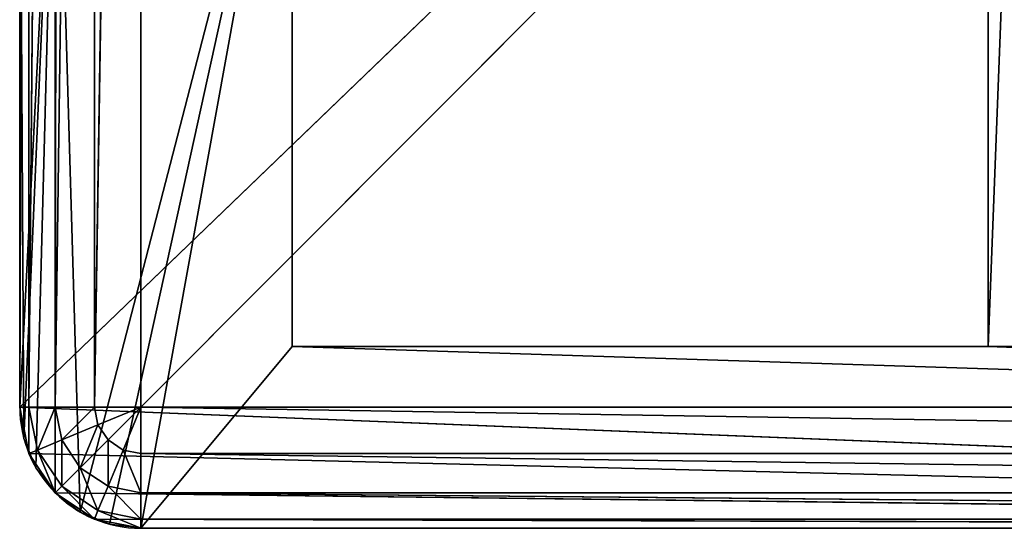
# Model space of a CAD drawing. Extents: x -34 to 110, y 0 to 1800.
# Drawn here: x 13 to 21, y 0 to 4 of the extents above; entities that cross this region are included whole.
import ezdxf

# ---------------------------------------------------------------- set-up
doc = ezdxf.new("R2010")
doc.units = 0
doc.header["$LTSCALE"] = 25.4
doc.layers.get('0').update_dxf_attribs({"color": 13, "linetype": 'CONTINUOUS'})

# ---------------------------------------------------------------- blocks, each defined once
blk = doc.blocks.new('EN_END_CAP')
at = {"color": 0}
for p, q in [((127, -494.02, 5187.95), (127, -1104.9, 5187.95)), ((127, -1104.9, 5187.95), (127, -494.02, 5334)), ((127, -1104.9, 5334), (127, -494.02, 5334)), ((127, -1104.9, 5187.95), (127, -494.02, 5334)), ((127, -1104.9, 5334), (127, -494.02, 5334)), ((127, -1104.9, 5334), (128.93, -494.02, 5343.72)), ((127, -1104.9, 5334), (128.93, -494.02, 5343.72)), ((127, -1104.9, 5187.95), (762, -494.02, 5187.95)), ((127, -1104.9, 5187.95), (762, -494.02, 5187.95)), ((127, -494.02, 5187.95), (127, -1104.9, 5187.95)), ((128.93, -494.02, 5343.72), (128.93, -1104.9, 5343.72)), ((128.93, -1104.9, 5343.72), (134.44, -494.02, 5351.96)), ((128.93, -1104.9, 5343.72), (134.44, -494.02, 5351.96)), ((128.93, -494.02, 5343.72), (128.93, -1104.9, 5343.72)), ((134.44, -494.02, 5351.96), (134.44, -1104.9, 5351.96)), ((134.44, -1104.9, 5351.96), (142.68, -494.02, 5357.47)), ((134.44, -1104.9, 5351.96), (142.68, -494.02, 5357.47)), ((134.44, -494.02, 5351.96), (134.44, -1104.9, 5351.96)), ((142.68, -494.02, 5357.47), (142.68, -1104.9, 5357.47)), ((142.68, -1104.9, 5357.47), (152.4, -494.02, 5359.4)), ((142.68, -1104.9, 5357.47), (152.4, -494.02, 5359.4)), ((142.68, -494.02, 5357.47), (142.68, -1104.9, 5357.47)), ((152.4, -494.02, 5359.4), (152.4, -1104.9, 5359.4)), ((152.4, -1104.9, 5359.4), (762, -494.02, 5359.4)), ((152.4, -1104.9, 5359.4), (762, -494.02, 5359.4)), ((152.4, -494.02, 5359.4), (152.4, -1104.9, 5359.4)), ((128.93, -1104.9, 5343.72), (127, -1104.9, 5334)), ((127, -1104.9, 5334), (128.93, -1114.62, 5334)), ((127, -1104.9, 5187.95), (127, -1104.9, 5334)), ((128.93, -1114.62, 5334), (127, -1104.9, 5187.95)), ((127, -1104.9, 5187.95), (128.93, -1114.62, 5187.95)), ((127, -1104.9, 5187.95), (127, -1104.9, 5334)), ((128.93, -1114.62, 5334), (127, -1104.9, 5187.95)), ((127, -1104.9, 5334), (128.93, -1114.62, 5334)), ((128.93, -1104.9, 5343.72), (127, -1104.9, 5334)), ((127, -1104.9, 5187.95), (762, -1130.3, 5187.95)), ((127, -1104.9, 5187.95), (128.93, -1114.62, 5187.95)), ((127, -1104.9, 5187.95), (762, -1130.3, 5187.95)), ((134.44, -1104.9, 5351.96), (128.93, -1104.9, 5343.72)), ((128.93, -1104.9, 5343.72), (130.72, -1113.88, 5343.72)), ((128.93, -1114.62, 5334), (128.93, -1104.9, 5343.72)), ((128.93, -1104.9, 5343.72), (130.72, -1113.88, 5343.72)), ((128.93, -1114.62, 5334), (128.93, -1104.9, 5343.72)), ((134.44, -1104.9, 5351.96), (128.93, -1104.9, 5343.72)), ((130.72, -1113.88, 5343.72), (134.44, -1104.9, 5351.96)), ((130.72, -1113.88, 5343.72), (134.44, -1104.9, 5351.96)), ((142.68, -1104.9, 5357.47), (134.44, -1104.9, 5351.96)), ((134.44, -1104.9, 5351.96), (135.81, -1111.77, 5351.96)), ((134.44, -1104.9, 5351.96), (135.81, -1111.77, 5351.96)), ((142.68, -1104.9, 5357.47), (134.44, -1104.9, 5351.96)), ((135.81, -1111.77, 5351.96), (142.68, -1104.9, 5357.47)), ((135.81, -1111.77, 5351.96), (142.68, -1104.9, 5357.47)), ((152.4, -1104.9, 5359.4), (142.68, -1104.9, 5357.47)), ((142.68, -1104.9, 5357.47), (143.42, -1108.62, 5357.47)), ((142.68, -1104.9, 5357.47), (143.42, -1108.62, 5357.47)), ((152.4, -1104.9, 5359.4), (142.68, -1104.9, 5357.47)), ((152.4, -1104.9, 5359.4), (143.42, -1108.62, 5357.47)), ((152.4, -1104.9, 5359.4), (143.42, -1108.62, 5357.47)), ((152.4, -1104.9, 5359.4), (145.53, -1111.77, 5357.47)), ((152.4, -1104.9, 5359.4), (145.53, -1111.77, 5357.47)), ((152.4, -1104.9, 5359.4), (148.68, -1113.88, 5357.47)), ((152.4, -1104.9, 5359.4), (148.68, -1113.88, 5357.47)), ((152.4, -1104.9, 5359.4), (762, -1104.9, 5359.4)), ((762, -1114.62, 5357.47), (152.4, -1104.9, 5359.4)), ((152.4, -1104.9, 5359.4), (152.4, -1114.62, 5357.47)), ((152.4, -1104.9, 5359.4), (762, -1104.9, 5359.4)), ((762, -1114.62, 5357.47), (152.4, -1104.9, 5359.4)), ((152.4, -1104.9, 5359.4), (152.4, -1114.62, 5357.47)), ((143.42, -1108.62, 5357.47), (135.81, -1111.77, 5351.96)), ((143.42, -1108.62, 5357.47), (135.81, -1111.77, 5351.96)), ((139.7, -1117.6, 5351.96), (143.42, -1108.62, 5357.47)), ((139.7, -1117.6, 5351.96), (143.42, -1108.62, 5357.47)), ((143.42, -1108.62, 5357.47), (145.53, -1111.77, 5357.47)), ((143.42, -1108.62, 5357.47), (145.53, -1111.77, 5357.47)), ((135.81, -1111.77, 5351.96), (130.72, -1113.88, 5343.72)), ((135.81, -1111.77, 5351.96), (130.72, -1113.88, 5343.72)), ((135.81, -1111.77, 5351.96), (139.7, -1117.6, 5351.96)), ((135.81, -1121.49, 5343.72), (135.81, -1111.77, 5351.96)), ((135.81, -1111.77, 5351.96), (139.7, -1117.6, 5351.96)), ((135.81, -1121.49, 5343.72), (135.81, -1111.77, 5351.96)), ((145.53, -1111.77, 5357.47), (139.7, -1117.6, 5351.96)), ((145.53, -1111.77, 5357.47), (139.7, -1117.6, 5351.96)), ((145.53, -1111.77, 5357.47), (148.68, -1113.88, 5357.47)), ((145.53, -1121.49, 5351.96), (145.53, -1111.77, 5357.47)), ((145.53, -1111.77, 5357.47), (148.68, -1113.88, 5357.47)), ((145.53, -1121.49, 5351.96), (145.53, -1111.77, 5357.47)), ((130.72, -1113.88, 5343.72), (128.93, -1114.62, 5334)), ((130.72, -1113.88, 5343.72), (128.93, -1114.62, 5334)), ((128.93, -1114.62, 5334), (134.44, -1122.86, 5334)), ((134.44, -1122.86, 5334), (128.93, -1114.62, 5187.95)), ((128.93, -1114.62, 5187.95), (134.44, -1122.86, 5187.95)), ((128.93, -1114.62, 5334), (128.93, -1114.62, 5187.95)), ((134.44, -1122.86, 5334), (128.93, -1114.62, 5187.95)), ((128.93, -1114.62, 5334), (134.44, -1122.86, 5334)), ((128.93, -1114.62, 5334), (128.93, -1114.62, 5187.95)), ((128.93, -1114.62, 5187.95), (762, -1130.3, 5187.95)), ((128.93, -1114.62, 5187.95), (134.44, -1122.86, 5187.95)), ((128.93, -1114.62, 5187.95), (762, -1130.3, 5187.95)), ((130.72, -1113.88, 5343.72), (135.81, -1121.49, 5343.72)), ((134.44, -1122.86, 5334), (130.72, -1113.88, 5343.72)), ((130.72, -1113.88, 5343.72), (135.81, -1121.49, 5343.72)), ((134.44, -1122.86, 5334), (130.72, -1113.88, 5343.72)), ((148.68, -1113.88, 5357.47), (145.53, -1121.49, 5351.96)), ((148.68, -1113.88, 5357.47), (145.53, -1121.49, 5351.96)), ((148.68, -1113.88, 5357.47), (152.4, -1114.62, 5357.47)), ((152.4, -1122.86, 5351.96), (148.68, -1113.88, 5357.47)), ((148.68, -1113.88, 5357.47), (152.4, -1114.62, 5357.47)), ((152.4, -1122.86, 5351.96), (148.68, -1113.88, 5357.47)), ((762, -1122.86, 5351.96), (152.4, -1114.62, 5357.47)), ((152.4, -1114.62, 5357.47), (152.4, -1122.86, 5351.96)), ((762, -1114.62, 5357.47), (152.4, -1114.62, 5357.47)), ((762, -1122.86, 5351.96), (152.4, -1114.62, 5357.47)), ((762, -1114.62, 5357.47), (152.4, -1114.62, 5357.47)), ((152.4, -1114.62, 5357.47), (152.4, -1122.86, 5351.96)), ((139.7, -1117.6, 5351.96), (135.81, -1121.49, 5343.72)), ((139.7, -1117.6, 5351.96), (135.81, -1121.49, 5343.72)), ((139.7, -1117.6, 5351.96), (145.53, -1121.49, 5351.96)), ((143.42, -1126.58, 5343.72), (139.7, -1117.6, 5351.96)), ((139.7, -1117.6, 5351.96), (145.53, -1121.49, 5351.96)), ((143.42, -1126.58, 5343.72), (139.7, -1117.6, 5351.96)), ((135.81, -1121.49, 5343.72), (134.44, -1122.86, 5334)), ((135.81, -1121.49, 5343.72), (134.44, -1122.86, 5334)), ((135.81, -1121.49, 5343.72), (143.42, -1126.58, 5343.72)), ((142.68, -1128.36, 5334), (135.81, -1121.49, 5343.72)), ((135.81, -1121.49, 5343.72), (143.42, -1126.58, 5343.72)), ((142.68, -1128.36, 5334), (135.81, -1121.49, 5343.72)), ((145.53, -1121.49, 5351.96), (143.42, -1126.58, 5343.72)), ((145.53, -1121.49, 5351.96), (143.42, -1126.58, 5343.72)), ((145.53, -1121.49, 5351.96), (152.4, -1122.86, 5351.96)), ((152.4, -1128.36, 5343.72), (145.53, -1121.49, 5351.96)), ((145.53, -1121.49, 5351.96), (152.4, -1122.86, 5351.96)), ((152.4, -1128.36, 5343.72), (145.53, -1121.49, 5351.96)), ((134.44, -1122.86, 5334), (142.68, -1128.36, 5334)), ((134.44, -1122.86, 5334), (142.68, -1128.36, 5334)), ((134.44, -1122.86, 5334), (134.44, -1122.86, 5187.95)), ((134.44, -1122.86, 5187.95), (142.68, -1128.36, 5334)), ((134.44, -1122.86, 5187.95), (142.68, -1128.36, 5334)), ((134.44, -1122.86, 5187.95), (142.68, -1128.36, 5187.95)), ((134.44, -1122.86, 5334), (134.44, -1122.86, 5187.95)), ((134.44, -1122.86, 5187.95), (762, -1130.3, 5187.95)), ((134.44, -1122.86, 5187.95), (142.68, -1128.36, 5187.95)), ((134.44, -1122.86, 5187.95), (762, -1130.3, 5187.95)), ((762, -1128.36, 5343.72), (152.4, -1122.86, 5351.96)), ((152.4, -1122.86, 5351.96), (152.4, -1128.36, 5343.72)), ((762, -1122.86, 5351.96), (152.4, -1122.86, 5351.96)), ((762, -1128.36, 5343.72), (152.4, -1122.86, 5351.96)), ((762, -1122.86, 5351.96), (152.4, -1122.86, 5351.96)), ((152.4, -1122.86, 5351.96), (152.4, -1128.36, 5343.72)), ((143.42, -1126.58, 5343.72), (142.68, -1128.36, 5334)), ((143.42, -1126.58, 5343.72), (142.68, -1128.36, 5334)), ((143.42, -1126.58, 5343.72), (152.4, -1128.36, 5343.72)), ((152.4, -1130.3, 5334), (143.42, -1126.58, 5343.72)), ((143.42, -1126.58, 5343.72), (152.4, -1128.36, 5343.72)), ((152.4, -1130.3, 5334), (143.42, -1126.58, 5343.72)), ((142.68, -1128.36, 5334), (152.4, -1130.3, 5334)), ((142.68, -1128.36, 5334), (152.4, -1130.3, 5334)), ((142.68, -1128.36, 5334), (142.68, -1128.36, 5187.95)), ((142.68, -1128.36, 5187.95), (152.4, -1130.3, 5334)), ((142.68, -1128.36, 5187.95), (152.4, -1130.3, 5334)), ((142.68, -1128.36, 5187.95), (152.4, -1130.3, 5187.95)), ((142.68, -1128.36, 5334), (142.68, -1128.36, 5187.95)), ((142.68, -1128.36, 5187.95), (762, -1130.3, 5187.95)), ((142.68, -1128.36, 5187.95), (152.4, -1130.3, 5187.95)), ((142.68, -1128.36, 5187.95), (762, -1130.3, 5187.95)), ((762, -1130.3, 5334), (152.4, -1128.36, 5343.72)), ((152.4, -1128.36, 5343.72), (152.4, -1130.3, 5334)), ((762, -1128.36, 5343.72), (152.4, -1128.36, 5343.72)), ((762, -1130.3, 5334), (152.4, -1128.36, 5343.72)), ((762, -1128.36, 5343.72), (152.4, -1128.36, 5343.72)), ((152.4, -1128.36, 5343.72), (152.4, -1130.3, 5334)), ((762, -1130.3, 5187.95), (152.4, -1130.3, 5334)), ((152.4, -1130.3, 5334), (152.4, -1130.3, 5187.95)), ((152.4, -1130.3, 5187.95), (762, -1130.3, 5187.95)), ((762, -1130.3, 5334), (152.4, -1130.3, 5334)), ((762, -1130.3, 5187.95), (152.4, -1130.3, 5334)), ((762, -1130.3, 5334), (152.4, -1130.3, 5334)), ((152.4, -1130.3, 5334), (152.4, -1130.3, 5187.95)), ((152.4, -1130.3, 5187.95), (762, -1130.3, 5187.95))]:
    blk.add_line(p, q, dxfattribs=at)
mesh = blk.add_polyface(dxfattribs=at)
corners = [(127, -494.02, 5187.95), (127, -1104.9, 5187.95), (127, -494.02, 5334)]
mesh.append_faces([[corners[k] for k in face] for face in [(0, 1, 2)]], dxfattribs={"color": 0})
mesh = blk.add_polyface(dxfattribs=at)
corners = [(127, -494.02, 5334), (127, -1104.9, 5187.95), (127, -1104.9, 5334)]
mesh.append_faces([[corners[k] for k in face] for face in [(0, 1, 2)]], dxfattribs={"color": 0})
mesh = blk.add_polyface(dxfattribs=at)
corners = [(128.93, -494.02, 5343.72), (127, -494.02, 5334), (127, -1104.9, 5334)]
mesh.append_faces([[corners[k] for k in face] for face in [(0, 1, 2)]], dxfattribs={"color": 0})
mesh = blk.add_polyface(dxfattribs=at)
corners = [(128.93, -494.02, 5343.72), (127, -1104.9, 5334), (128.93, -1104.9, 5343.72)]
mesh.append_faces([[corners[k] for k in face] for face in [(0, 1, 2)]], dxfattribs={"color": 0})
mesh = blk.add_polyface(dxfattribs=at)
corners = [(762, -494.02, 5187.95), (762, -1130.3, 5187.95), (127, -1104.9, 5187.95)]
mesh.append_faces([[corners[k] for k in face] for face in [(0, 1, 2)]], dxfattribs={"color": 0})
mesh = blk.add_polyface(dxfattribs=at)
corners = [(762, -494.02, 5187.95), (127, -1104.9, 5187.95), (127, -494.02, 5187.95)]
mesh.append_faces([[corners[k] for k in face] for face in [(0, 1, 2)]], dxfattribs={"color": 0})
mesh = blk.add_polyface(dxfattribs=at)
corners = [(128.93, -494.02, 5343.72), (128.93, -1104.9, 5343.72), (134.44, -494.02, 5351.96)]
mesh.append_faces([[corners[k] for k in face] for face in [(0, 1, 2)]], dxfattribs={"color": 0})
mesh = blk.add_polyface(dxfattribs=at)
corners = [(134.44, -494.02, 5351.96), (128.93, -1104.9, 5343.72), (134.44, -1104.9, 5351.96)]
mesh.append_faces([[corners[k] for k in face] for face in [(0, 1, 2)]], dxfattribs={"color": 0})
mesh = blk.add_polyface(dxfattribs=at)
corners = [(142.68, -494.02, 5357.47), (134.44, -494.02, 5351.96), (134.44, -1104.9, 5351.96)]
mesh.append_faces([[corners[k] for k in face] for face in [(0, 1, 2)]], dxfattribs={"color": 0})
mesh = blk.add_polyface(dxfattribs=at)
corners = [(142.68, -494.02, 5357.47), (134.44, -1104.9, 5351.96), (142.68, -1104.9, 5357.47)]
mesh.append_faces([[corners[k] for k in face] for face in [(0, 1, 2)]], dxfattribs={"color": 0})
mesh = blk.add_polyface(dxfattribs=at)
corners = [(152.4, -494.02, 5359.4), (142.68, -494.02, 5357.47), (142.68, -1104.9, 5357.47)]
mesh.append_faces([[corners[k] for k in face] for face in [(0, 1, 2)]], dxfattribs={"color": 0})
mesh = blk.add_polyface(dxfattribs=at)
corners = [(152.4, -494.02, 5359.4), (142.68, -1104.9, 5357.47), (152.4, -1104.9, 5359.4)]
mesh.append_faces([[corners[k] for k in face] for face in [(0, 1, 2)]], dxfattribs={"color": 0})
mesh = blk.add_polyface(dxfattribs=at)
corners = [(762, -494.02, 5359.4), (152.4, -494.02, 5359.4), (152.4, -1104.9, 5359.4)]
mesh.append_faces([[corners[k] for k in face] for face in [(0, 1, 2)]], dxfattribs={"color": 0})
mesh = blk.add_polyface(dxfattribs=at)
corners = [(762, -494.02, 5359.4), (152.4, -1104.9, 5359.4), (762, -1104.9, 5359.4)]
mesh.append_faces([[corners[k] for k in face] for face in [(0, 1, 2)]], dxfattribs={"color": 0})
mesh = blk.add_polyface(dxfattribs=at)
corners = [(127, -1104.9, 5334), (128.93, -1114.62, 5334), (128.93, -1104.9, 5343.72)]
mesh.append_faces([[corners[k] for k in face] for face in [(0, 1, 2)]], dxfattribs={"color": 0})
mesh = blk.add_polyface(dxfattribs=at)
corners = [(127, -1104.9, 5187.95), (128.93, -1114.62, 5187.95), (128.93, -1114.62, 5334)]
mesh.append_faces([[corners[k] for k in face] for face in [(0, 1, 2)]], dxfattribs={"color": 0})
mesh = blk.add_polyface(dxfattribs=at)
corners = [(127, -1104.9, 5187.95), (128.93, -1114.62, 5334), (127, -1104.9, 5334)]
mesh.append_faces([[corners[k] for k in face] for face in [(0, 1, 2)]], dxfattribs={"color": 0})
mesh = blk.add_polyface(dxfattribs=at)
corners = [(762, -1130.3, 5187.95), (128.93, -1114.62, 5187.95), (127, -1104.9, 5187.95)]
mesh.append_faces([[corners[k] for k in face] for face in [(0, 1, 2)]], dxfattribs={"color": 0})
mesh = blk.add_polyface(dxfattribs=at)
corners = [(128.93, -1104.9, 5343.72), (130.72, -1113.88, 5343.72), (134.44, -1104.9, 5351.96)]
mesh.append_faces([[corners[k] for k in face] for face in [(0, 1, 2)]], dxfattribs={"color": 0})
mesh = blk.add_polyface(dxfattribs=at)
corners = [(128.93, -1104.9, 5343.72), (128.93, -1114.62, 5334), (130.72, -1113.88, 5343.72)]
mesh.append_faces([[corners[k] for k in face] for face in [(0, 1, 2)]], dxfattribs={"color": 0})
mesh = blk.add_polyface(dxfattribs=at)
corners = [(134.44, -1104.9, 5351.96), (130.72, -1113.88, 5343.72), (135.81, -1111.77, 5351.96)]
mesh.append_faces([[corners[k] for k in face] for face in [(0, 1, 2)]], dxfattribs={"color": 0})
mesh = blk.add_polyface(dxfattribs=at)
corners = [(142.68, -1104.9, 5357.47), (134.44, -1104.9, 5351.96), (135.81, -1111.77, 5351.96)]
mesh.append_faces([[corners[k] for k in face] for face in [(0, 1, 2)]], dxfattribs={"color": 0})
mesh = blk.add_polyface(dxfattribs=at)
corners = [(143.42, -1108.62, 5357.47), (142.68, -1104.9, 5357.47), (135.81, -1111.77, 5351.96)]
mesh.append_faces([[corners[k] for k in face] for face in [(0, 1, 2)]], dxfattribs={"color": 0})
mesh = blk.add_polyface(dxfattribs=at)
corners = [(152.4, -1104.9, 5359.4), (142.68, -1104.9, 5357.47), (143.42, -1108.62, 5357.47)]
mesh.append_faces([[corners[k] for k in face] for face in [(0, 1, 2)]], dxfattribs={"color": 0})
mesh = blk.add_polyface(dxfattribs=at)
corners = [(152.4, -1104.9, 5359.4), (143.42, -1108.62, 5357.47), (145.53, -1111.77, 5357.47)]
mesh.append_faces([[corners[k] for k in face] for face in [(0, 1, 2)]], dxfattribs={"color": 0})
mesh = blk.add_polyface(dxfattribs=at)
corners = [(152.4, -1104.9, 5359.4), (145.53, -1111.77, 5357.47), (148.68, -1113.88, 5357.47)]
mesh.append_faces([[corners[k] for k in face] for face in [(0, 1, 2)]], dxfattribs={"color": 0})
mesh = blk.add_polyface(dxfattribs=at)
corners = [(152.4, -1104.9, 5359.4), (148.68, -1113.88, 5357.47), (152.4, -1114.62, 5357.47)]
mesh.append_faces([[corners[k] for k in face] for face in [(0, 1, 2)]], dxfattribs={"color": 0})
mesh = blk.add_polyface(dxfattribs=at)
corners = [(762, -1114.62, 5357.47), (152.4, -1104.9, 5359.4), (152.4, -1114.62, 5357.47)]
mesh.append_faces([[corners[k] for k in face] for face in [(0, 1, 2)]], dxfattribs={"color": 0})
mesh = blk.add_polyface(dxfattribs=at)
corners = [(762, -1104.9, 5359.4), (152.4, -1104.9, 5359.4), (762, -1114.62, 5357.47)]
mesh.append_faces([[corners[k] for k in face] for face in [(0, 1, 2)]], dxfattribs={"color": 0})
mesh = blk.add_polyface(dxfattribs=at)
corners = [(143.42, -1108.62, 5357.47), (135.81, -1111.77, 5351.96), (139.7, -1117.6, 5351.96)]
mesh.append_faces([[corners[k] for k in face] for face in [(0, 1, 2)]], dxfattribs={"color": 0})
mesh = blk.add_polyface(dxfattribs=at)
corners = [(145.53, -1111.77, 5357.47), (143.42, -1108.62, 5357.47), (139.7, -1117.6, 5351.96)]
mesh.append_faces([[corners[k] for k in face] for face in [(0, 1, 2)]], dxfattribs={"color": 0})
mesh = blk.add_polyface(dxfattribs=at)
corners = [(135.81, -1111.77, 5351.96), (130.72, -1113.88, 5343.72), (135.81, -1121.49, 5343.72)]
mesh.append_faces([[corners[k] for k in face] for face in [(0, 1, 2)]], dxfattribs={"color": 0})
mesh = blk.add_polyface(dxfattribs=at)
corners = [(135.81, -1111.77, 5351.96), (135.81, -1121.49, 5343.72), (139.7, -1117.6, 5351.96)]
mesh.append_faces([[corners[k] for k in face] for face in [(0, 1, 2)]], dxfattribs={"color": 0})
mesh = blk.add_polyface(dxfattribs=at)
corners = [(145.53, -1111.77, 5357.47), (139.7, -1117.6, 5351.96), (145.53, -1121.49, 5351.96)]
mesh.append_faces([[corners[k] for k in face] for face in [(0, 1, 2)]], dxfattribs={"color": 0})
mesh = blk.add_polyface(dxfattribs=at)
corners = [(148.68, -1113.88, 5357.47), (145.53, -1111.77, 5357.47), (145.53, -1121.49, 5351.96)]
mesh.append_faces([[corners[k] for k in face] for face in [(0, 1, 2)]], dxfattribs={"color": 0})
mesh = blk.add_polyface(dxfattribs=at)
corners = [(130.72, -1113.88, 5343.72), (128.93, -1114.62, 5334), (134.44, -1122.86, 5334)]
mesh.append_faces([[corners[k] for k in face] for face in [(0, 1, 2)]], dxfattribs={"color": 0})
mesh = blk.add_polyface(dxfattribs=at)
corners = [(128.93, -1114.62, 5187.95), (134.44, -1122.86, 5187.95), (134.44, -1122.86, 5334)]
mesh.append_faces([[corners[k] for k in face] for face in [(0, 1, 2)]], dxfattribs={"color": 0})
mesh = blk.add_polyface(dxfattribs=at)
corners = [(128.93, -1114.62, 5187.95), (134.44, -1122.86, 5334), (128.93, -1114.62, 5334)]
mesh.append_faces([[corners[k] for k in face] for face in [(0, 1, 2)]], dxfattribs={"color": 0})
mesh = blk.add_polyface(dxfattribs=at)
corners = [(762, -1130.3, 5187.95), (134.44, -1122.86, 5187.95), (128.93, -1114.62, 5187.95)]
mesh.append_faces([[corners[k] for k in face] for face in [(0, 1, 2)]], dxfattribs={"color": 0})
mesh = blk.add_polyface(dxfattribs=at)
corners = [(130.72, -1113.88, 5343.72), (134.44, -1122.86, 5334), (135.81, -1121.49, 5343.72)]
mesh.append_faces([[corners[k] for k in face] for face in [(0, 1, 2)]], dxfattribs={"color": 0})
mesh = blk.add_polyface(dxfattribs=at)
corners = [(152.4, -1122.86, 5351.96), (148.68, -1113.88, 5357.47), (145.53, -1121.49, 5351.96)]
mesh.append_faces([[corners[k] for k in face] for face in [(0, 1, 2)]], dxfattribs={"color": 0})
mesh = blk.add_polyface(dxfattribs=at)
corners = [(152.4, -1114.62, 5357.47), (148.68, -1113.88, 5357.47), (152.4, -1122.86, 5351.96)]
mesh.append_faces([[corners[k] for k in face] for face in [(0, 1, 2)]], dxfattribs={"color": 0})
mesh = blk.add_polyface(dxfattribs=at)
corners = [(762, -1122.86, 5351.96), (152.4, -1114.62, 5357.47), (152.4, -1122.86, 5351.96)]
mesh.append_faces([[corners[k] for k in face] for face in [(0, 1, 2)]], dxfattribs={"color": 0})
mesh = blk.add_polyface(dxfattribs=at)
corners = [(762, -1114.62, 5357.47), (152.4, -1114.62, 5357.47), (762, -1122.86, 5351.96)]
mesh.append_faces([[corners[k] for k in face] for face in [(0, 1, 2)]], dxfattribs={"color": 0})
mesh = blk.add_polyface(dxfattribs=at)
corners = [(139.7, -1117.6, 5351.96), (135.81, -1121.49, 5343.72), (143.42, -1126.58, 5343.72)]
mesh.append_faces([[corners[k] for k in face] for face in [(0, 1, 2)]], dxfattribs={"color": 0})
mesh = blk.add_polyface(dxfattribs=at)
corners = [(139.7, -1117.6, 5351.96), (143.42, -1126.58, 5343.72), (145.53, -1121.49, 5351.96)]
mesh.append_faces([[corners[k] for k in face] for face in [(0, 1, 2)]], dxfattribs={"color": 0})
mesh = blk.add_polyface(dxfattribs=at)
corners = [(135.81, -1121.49, 5343.72), (134.44, -1122.86, 5334), (142.68, -1128.36, 5334)]
mesh.append_faces([[corners[k] for k in face] for face in [(0, 1, 2)]], dxfattribs={"color": 0})
mesh = blk.add_polyface(dxfattribs=at)
corners = [(135.81, -1121.49, 5343.72), (142.68, -1128.36, 5334), (143.42, -1126.58, 5343.72)]
mesh.append_faces([[corners[k] for k in face] for face in [(0, 1, 2)]], dxfattribs={"color": 0})
mesh = blk.add_polyface(dxfattribs=at)
corners = [(145.53, -1121.49, 5351.96), (143.42, -1126.58, 5343.72), (152.4, -1128.36, 5343.72)]
mesh.append_faces([[corners[k] for k in face] for face in [(0, 1, 2)]], dxfattribs={"color": 0})
mesh = blk.add_polyface(dxfattribs=at)
corners = [(145.53, -1121.49, 5351.96), (152.4, -1128.36, 5343.72), (152.4, -1122.86, 5351.96)]
mesh.append_faces([[corners[k] for k in face] for face in [(0, 1, 2)]], dxfattribs={"color": 0})
mesh = blk.add_polyface(dxfattribs=at)
corners = [(134.44, -1122.86, 5334), (134.44, -1122.86, 5187.95), (142.68, -1128.36, 5334)]
mesh.append_faces([[corners[k] for k in face] for face in [(0, 1, 2)]], dxfattribs={"color": 0})
mesh = blk.add_polyface(dxfattribs=at)
corners = [(142.68, -1128.36, 5334), (134.44, -1122.86, 5187.95), (142.68, -1128.36, 5187.95)]
mesh.append_faces([[corners[k] for k in face] for face in [(0, 1, 2)]], dxfattribs={"color": 0})
mesh = blk.add_polyface(dxfattribs=at)
corners = [(762, -1130.3, 5187.95), (142.68, -1128.36, 5187.95), (134.44, -1122.86, 5187.95)]
mesh.append_faces([[corners[k] for k in face] for face in [(0, 1, 2)]], dxfattribs={"color": 0})
mesh = blk.add_polyface(dxfattribs=at)
corners = [(152.4, -1122.86, 5351.96), (152.4, -1128.36, 5343.72), (762, -1128.36, 5343.72)]
mesh.append_faces([[corners[k] for k in face] for face in [(0, 1, 2)]], dxfattribs={"color": 0})
mesh = blk.add_polyface(dxfattribs=at)
corners = [(152.4, -1122.86, 5351.96), (762, -1128.36, 5343.72), (762, -1122.86, 5351.96)]
mesh.append_faces([[corners[k] for k in face] for face in [(0, 1, 2)]], dxfattribs={"color": 0})
mesh = blk.add_polyface(dxfattribs=at)
corners = [(143.42, -1126.58, 5343.72), (142.68, -1128.36, 5334), (152.4, -1130.3, 5334)]
mesh.append_faces([[corners[k] for k in face] for face in [(0, 1, 2)]], dxfattribs={"color": 0})
mesh = blk.add_polyface(dxfattribs=at)
corners = [(143.42, -1126.58, 5343.72), (152.4, -1130.3, 5334), (152.4, -1128.36, 5343.72)]
mesh.append_faces([[corners[k] for k in face] for face in [(0, 1, 2)]], dxfattribs={"color": 0})
mesh = blk.add_polyface(dxfattribs=at)
corners = [(142.68, -1128.36, 5334), (142.68, -1128.36, 5187.95), (152.4, -1130.3, 5334)]
mesh.append_faces([[corners[k] for k in face] for face in [(0, 1, 2)]], dxfattribs={"color": 0})
mesh = blk.add_polyface(dxfattribs=at)
corners = [(152.4, -1130.3, 5334), (142.68, -1128.36, 5187.95), (152.4, -1130.3, 5187.95)]
mesh.append_faces([[corners[k] for k in face] for face in [(0, 1, 2)]], dxfattribs={"color": 0})
mesh = blk.add_polyface(dxfattribs=at)
corners = [(762, -1130.3, 5187.95), (152.4, -1130.3, 5187.95), (142.68, -1128.36, 5187.95)]
mesh.append_faces([[corners[k] for k in face] for face in [(0, 1, 2)]], dxfattribs={"color": 0})
mesh = blk.add_polyface(dxfattribs=at)
corners = [(152.4, -1128.36, 5343.72), (152.4, -1130.3, 5334), (762, -1130.3, 5334)]
mesh.append_faces([[corners[k] for k in face] for face in [(0, 1, 2)]], dxfattribs={"color": 0})
mesh = blk.add_polyface(dxfattribs=at)
corners = [(152.4, -1128.36, 5343.72), (762, -1130.3, 5334), (762, -1128.36, 5343.72)]
mesh.append_faces([[corners[k] for k in face] for face in [(0, 1, 2)]], dxfattribs={"color": 0})
mesh = blk.add_polyface(dxfattribs=at)
corners = [(152.4, -1130.3, 5334), (152.4, -1130.3, 5187.95), (762, -1130.3, 5187.95)]
mesh.append_faces([[corners[k] for k in face] for face in [(0, 1, 2)]], dxfattribs={"color": 0})
mesh = blk.add_polyface(dxfattribs=at)
corners = [(152.4, -1130.3, 5334), (762, -1130.3, 5187.95), (762, -1130.3, 5334)]
mesh.append_faces([[corners[k] for k in face] for face in [(0, 1, 2)]], dxfattribs={"color": 0})
blk = doc.blocks.new('END_CAP')
at = {"color": 0}
blk.add_blockref('EN_END_CAP', (0, 0), dxfattribs=at)
blk = doc.blocks.new('WALL_START_END_CAPPING_3')
at = {"color": 0}
for p, q in [((8, 9, 1099), (8, 1.5, 1099)), ((8, 9, 290), (8, 1.5, 290)), ((8, 9, 290), (8, 1.5, 290)), ((8, 9, 1099), (8, 1.5, 1099)), ((2.25, 6.9, 290), (2.25, 1.5, 290)), ((2.25, 6.9, 1099), (2.25, 1.5, 1099)), ((2.25, 6.9, 290), (2.25, 1.5, 290)), ((2.25, 6.9, 1099), (2.25, 1.5, 1099)), ((0, 1, 290), (0, 6.6, 290)), ((0, 1, 1099), (0, 6.6, 1099)), ((0, 1, 290), (0, 6.6, 290)), ((0, 1, 1099), (0, 6.6, 1099)), ((2.25, 1.5, 290), (8, 1.5, 290)), ((2.25, 1.5, 1099), (8, 1.5, 1099)), ((2.25, 1.5, 290), (2.25, 1.5, 1099)), ((2.25, 1.5, 290), (8, 1.5, 290)), ((2.25, 1.5, 290), (2.25, 1.5, 1099)), ((2.25, 1.5, 1099), (8, 1.5, 1099)), ((8, 1.5, 290), (8, 1.5, 1099)), ((8, 1.5, 290), (8, 1.5, 1099)), ((0, 1, 290), (0, 1, 1099)), ((0, 1, 290), (0, 1, 1099)), ((49, 0, 290), (1, 0, 290)), ((49, 0, 1099), (1, 0, 1099)), ((49, 0, 290), (1, 0, 290)), ((49, 0, 1099), (1, 0, 1099)), ((1, 0, 290), (1, 0, 1099)), ((1, 0, 290), (1, 0, 1099))]:
    blk.add_line(p, q, dxfattribs=at)
for centre in [(1, 1, 290), (1, 1, 1099), (1, 1, 290), (1, 1, 1099), (1, 1, 290), (1, 1, 1099), (1, 1, 290), (1, 1, 1099), (1, 1, 290), (1, 1, 1099), (1, 1, 290), (1, 1, 1099), (1, 1, 290), (1, 1, 1099)]:
    blk.add_arc(centre, 1, 180, 270, dxfattribs=at)
mesh = blk.add_polyface(dxfattribs=at)
corners = [(8.3, 9.3, 290), (8, 1.5, 290), (8, 9, 290), (49.7, 6.9, 290), (47.75, 1.5, 290), (47.75, 6.9, 290), (49, 0, 290), (49.2588, 0.0341, 290), (49.5, 0.134, 290), (49.7071, 0.2929, 290), (50, 6.6, 290), (49.866, 0.5, 290), (49.9659, 0.7412, 290), (50, 1, 290), (0.3, 6.9, 290), (0, 1, 290), (0, 6.6, 290), (0.0341, 0.7412, 290), (0.134, 0.5, 290), (0.2929, 0.2929, 290), (0.5, 0.134, 290), (2.25, 6.9, 290), (0.7412, 0.0341, 290), (1, 0, 290), (2.25, 1.5, 290), (42, 1.5, 290), (41.7, 9.3, 290), (42, 9, 290)]
mesh.append_faces([[corners[k] for k in face] for face in [(0, 1, 2), (3, 4, 5), (12, 10, 13), (14, 15, 16), (25, 26, 27)]], dxfattribs={"vtx0": -1, "color": 0})
mesh.append_faces([[corners[k] for k in face] for face in [(6, 3, 7), (7, 3, 8), (8, 3, 9), (9, 10, 11), (11, 10, 12), (15, 14, 17), (17, 14, 18), (18, 14, 19), (19, 14, 20), (20, 21, 22), (22, 21, 23), (23, 24, 6)]], dxfattribs={"vtx0": -1, "vtx1": -1, "color": 0})
mesh.append_faces([[corners[k] for k in face] for face in [(4, 3, 6), (6, 1, 25), (25, 1, 0)]], dxfattribs={"vtx0": -1, "vtx1": -1, "vtx2": -1, "color": 0})
mesh.append_faces([[corners[k] for k in face] for face in [(9, 3, 10), (20, 14, 21), (23, 21, 24), (6, 24, 1), (25, 0, 26), (6, 25, 4)]], dxfattribs={"vtx0": -1, "vtx2": -1, "color": 0})
mesh = blk.add_polyface(dxfattribs=at)
corners = [(49, 0, 1099), (2.25, 1.5, 1099), (1, 0, 1099), (8, 1.5, 1099), (42, 1.5, 1099), (8, 9, 1099), (8.3, 9.3, 1099), (41.7, 9.3, 1099), (42, 9, 1099), (47.75, 1.5, 1099), (49.7, 6.9, 1099), (47.75, 6.9, 1099), (49.2588, 0.0341, 1099), (49.5, 0.134, 1099), (49.7071, 0.2929, 1099), (50, 6.6, 1099), (49.866, 0.5, 1099), (49.9659, 0.7412, 1099), (50, 1, 1099), (0.0341, 0.7412, 1099), (0, 6.6, 1099), (0, 1, 1099), (0.3, 6.9, 1099), (0.134, 0.5, 1099), (0.2929, 0.2929, 1099), (0.5, 0.134, 1099), (2.25, 6.9, 1099), (0.7412, 0.0341, 1099)]
mesh.append_faces([[corners[k] for k in face] for face in [(7, 4, 8), (9, 10, 11), (15, 17, 18), (19, 20, 21)]], dxfattribs={"vtx0": -1, "color": 0})
mesh.append_faces([[corners[k] for k in face] for face in [(0, 1, 2), (1, 0, 3), (3, 4, 5), (5, 4, 6), (6, 4, 7), (4, 0, 9), (10, 14, 15), (20, 19, 22), (22, 25, 26), (26, 2, 1)]], dxfattribs={"vtx0": -1, "vtx1": -1, "color": 0})
mesh.append_faces([[corners[k] for k in face] for face in [(3, 0, 4), (10, 9, 0)]], dxfattribs={"vtx0": -1, "vtx1": -1, "vtx2": -1, "color": 0})
mesh.append_faces([[corners[k] for k in face] for face in [(10, 0, 12), (10, 12, 13), (10, 13, 14), (15, 14, 16), (15, 16, 17), (22, 19, 23), (22, 23, 24), (22, 24, 25), (26, 25, 27), (26, 27, 2)]], dxfattribs={"vtx0": -1, "vtx2": -1, "color": 0})
mesh = blk.add_polyface(dxfattribs=at)
corners = [(8, 9, 1099), (8, 1.5, 290), (8, 1.5, 1099), (8, 9, 290)]
mesh.append_faces([[corners[k] for k in face] for face in [(0, 1, 2), (1, 0, 3)]], dxfattribs={"vtx0": -1, "color": 0})
mesh = blk.add_polyface(dxfattribs=at)
corners = [(2.25, 6.9, 290), (2.25, 1.5, 1099), (2.25, 1.5, 290), (2.25, 6.9, 1099)]
mesh.append_faces([[corners[k] for k in face] for face in [(0, 1, 2), (1, 0, 3)]], dxfattribs={"vtx0": -1, "color": 0})
mesh = blk.add_polyface(dxfattribs=at)
corners = [(0, 6.6, 1099), (0, 1, 290), (0, 1, 1099), (0, 6.6, 290)]
mesh.append_faces([[corners[k] for k in face] for face in [(0, 1, 2), (1, 0, 3)]], dxfattribs={"vtx0": -1, "color": 0})
mesh = blk.add_polyface(dxfattribs=at)
corners = [(2.25, 1.5, 1099), (8, 1.5, 290), (2.25, 1.5, 290), (8, 1.5, 1099)]
mesh.append_faces([[corners[k] for k in face] for face in [(0, 1, 2), (1, 0, 3)]], dxfattribs={"vtx0": -1, "color": 0})
mesh = blk.add_polyface(dxfattribs=at)
corners = [(0, 1, 1099), (0.0341, 0.7412, 290), (0.0341, 0.7412, 1099), (0, 1, 290)]
mesh.append_faces([[corners[k] for k in face] for face in [(0, 1, 2), (1, 0, 3)]], dxfattribs={"vtx0": -1, "color": 0})
mesh = blk.add_polyface(dxfattribs=at)
corners = [(0.0341, 0.7412, 1099), (0.134, 0.5, 290), (0.134, 0.5, 1099), (0.0341, 0.7412, 290)]
mesh.append_faces([[corners[k] for k in face] for face in [(0, 1, 2), (1, 0, 3)]], dxfattribs={"vtx0": -1, "color": 0})
mesh = blk.add_polyface(dxfattribs=at)
corners = [(0.134, 0.5, 1099), (0.2929, 0.2929, 290), (0.2929, 0.2929, 1099), (0.134, 0.5, 290)]
mesh.append_faces([[corners[k] for k in face] for face in [(0, 1, 2), (1, 0, 3)]], dxfattribs={"vtx0": -1, "color": 0})
mesh = blk.add_polyface(dxfattribs=at)
corners = [(0.5, 0.134, 1099), (0.2929, 0.2929, 290), (0.5, 0.134, 290), (0.2929, 0.2929, 1099)]
mesh.append_faces([[corners[k] for k in face] for face in [(0, 1, 2), (1, 0, 3)]], dxfattribs={"vtx0": -1, "color": 0})
mesh = blk.add_polyface(dxfattribs=at)
corners = [(0.7412, 0.0341, 1099), (0.5, 0.134, 290), (0.7412, 0.0341, 290), (0.5, 0.134, 1099)]
mesh.append_faces([[corners[k] for k in face] for face in [(0, 1, 2), (1, 0, 3)]], dxfattribs={"vtx0": -1, "color": 0})
mesh = blk.add_polyface(dxfattribs=at)
corners = [(1, 0, 1099), (0.7412, 0.0341, 290), (1, 0, 290), (0.7412, 0.0341, 1099)]
mesh.append_faces([[corners[k] for k in face] for face in [(0, 1, 2), (1, 0, 3)]], dxfattribs={"vtx0": -1, "color": 0})
mesh = blk.add_polyface(dxfattribs=at)
corners = [(49, 0, 1099), (1, 0, 290), (49, 0, 290), (1, 0, 1099)]
mesh.append_faces([[corners[k] for k in face] for face in [(0, 1, 2), (1, 0, 3)]], dxfattribs={"vtx0": -1, "color": 0})
blk = doc.blocks.new('GROUP_189')
at = {"color": 0}
blk.add_blockref('WALL_START_END_CAPPING_3', (0, 0), dxfattribs=at)

msp = doc.modelspace()

# ---------------------------------------------------------------- block references
at = {"color": 0}
msp.add_blockref('GROUP_189', (13.2899, -0.0061, 12.9999), dxfattribs=at)
at = {"color": 0, "xscale": 0.03937007800000004, "yscale": 0.03937007800000004, "zscale": 0.039370078, "rotation": 8.538205480158312e-07}
msp.add_blockref('END_CAP', (8.2899, 44.4938, 907.9999), dxfattribs=at)

doc.saveas('drawing.dxf')
